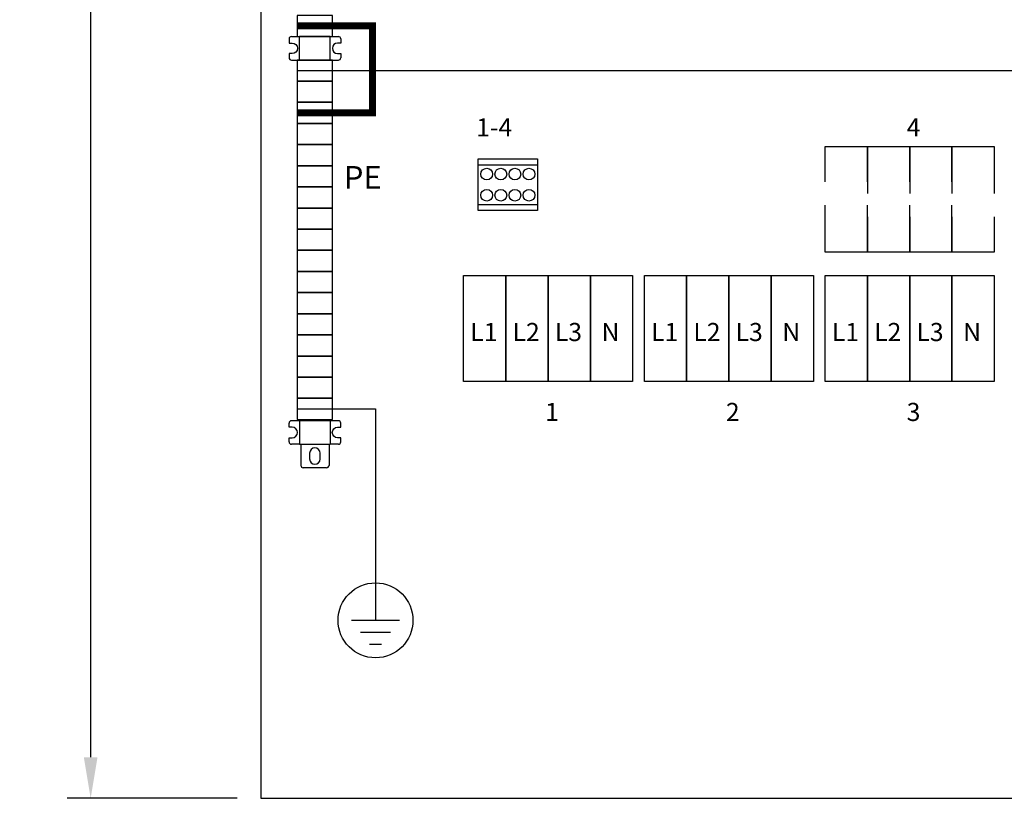
# Model space of a CAD drawing. Extents: x -3893 to 2192, y -699 to 2842.
# Drawn here: x -2199 to -1780, y 1650 to 1981 of the extents above; entities that cross this region are included whole.
import ezdxf

# ---------------------------------------------------------------- set-up
doc = ezdxf.new("R2010")
doc.units = 0
doc.header["$LTSCALE"] = 80
doc.header["$MEASUREMENT"] = 0
doc.linetypes.add('HIDDEN', pattern=[0.375, 0.25, -0.125])
doc.layers.get('DEFPOINTS').update_dxf_attribs({"color": 1, "linetype": 'CONTINUOUS'})
for name, color, linetype in [('EHYTV1', 1, 'CONTINUOUS'), ('EHYTV5', 5, 'CONTINUOUS'), ('KATKOV1', 1, 'HIDDEN'), ('TEXT15', 1, 'CONTINUOUS'), ('TEXT35', 3, 'CONTINUOUS')]:
    doc.layers.add(name, color=color, linetype=linetype)
doc.styles.add('ROMANS', font='romans')
doc.styles.get("Standard").update_dxf_attribs({"font": 'fiso'})
doc.dimstyles.get("Standard").update_dxf_attribs({"dimtxt": 0.18, "dimasz": 0.18, "dimexe": 0.18, "dimexo": 0.0625, "dimgap": 0.09, "dimtad": 0, "dimtih": 1, "dimtoh": 1, "dimdec": 4, "dimzin": 0, "dimtxsty": 'STANDARD', "dimcen": 0.09, "dimazin": 3, "dimtfac": 1, "dimtdec": 4, "dimtofl": 0, "dimtmove": 0, "dimatfit": 3, "dimtolj": 1, "dimtzin": 0})

# ---------------------------------------------------------------- blocks, each defined once
blk = doc.blocks.new('PMR_1427')
at = {"layer": 'EHYTV1'}
for p, q in [((0, 10), (0, -10)), ((2.75, 11), (1, 11)), ((9, 11), (7.25, 11)), ((10, 10), (10, 6.5)), ((0, 6.5), (10, 6.5)), ((10, -6.5), (10, 6.5)), ((10, 6), (19, 6)), ((20, 5), (20, -5)), ((0, -6.5), (10, -6.5)), ((10, -6), (19, -6)), ((10, -6.5), (10, -10)), ((2.75, -11), (1, -11)), ((9, -11), (7.25, -11))]:
    blk.add_line(p, q, dxfattribs=at)
for points in [[(7.25, 11), (7.25, 9.66, -1), (2.75, 9.66), (2.75, 11)], [(7.25, -11), (7.25, -9.66, 1), (2.75, -9.66), (2.75, -11)]]:
    blk.add_lwpolyline(points, format="xyb", dxfattribs=at)
blk.add_lwpolyline([(13.75, -2.25), (16.25, -2.25, 1), (16.25, 2.25), (13.75, 2.25, 1)], format="xyb", close=True, dxfattribs=at)
for centre, start, end in [((1, 10), 90, 180), ((9, 10), 0, 90), ((19, 5), 0, 90), ((19, -5), 270, 0), ((1, -10), 180, 270), ((9, -10), 270, 0)]:
    blk.add_arc(centre, 1, start, end, dxfattribs=at)
blk = doc.blocks.new('*D16')
at = {"layer": 'DEFPOINTS', "color": 0}
for p in [(-2168.98, 2749.82), (-2096.57, 2749.82), (-2096.57, 1649.82)]:
    blk.add_point(p, dxfattribs=at)
at = {"layer": 'EHYTV1', "color": 0}
for p, q in [((-2106.57, 2749.82), (-2178.98, 2749.82)), ((-2168.98, 1667.32), (-2168.98, 2732.32)), ((-2106.57, 1649.82), (-2178.98, 1649.82))]:
    blk.add_line(p, q, dxfattribs=at)
for points in [[(-2171.9, 2732.32), (-2166.06, 2732.32), (-2168.98, 2749.82)], [(-2171.9, 1667.32), (-2166.06, 1667.32), (-2168.98, 1649.82)]]:
    blk.add_solid(points, dxfattribs=at)
at = {"layer": 'EHYTV1', "color": 0, "insert": (-2187.73, 2199.82), "char_height": 17.5, "attachment_point": 5, "rotation": 90}
blk.add_mtext('\\A1;1100', dxfattribs=at)
blk = doc.blocks.new('KR_8040')
at = {"layer": 'EHYTV1'}
for p, q in [((-25.28, 19.5), (0, 19.5)), ((-25.28, 2.5), (0, 2.5))]:
    blk.add_line(p, q, dxfattribs=at)
blk.add_lwpolyline([(-25.28, 0), (-25.28, 22), (0, 22), (0, 0)], close=True, dxfattribs=at)
for centre in [(-21.64, 15.5), (-15.64, 15.5), (-9.64, 15.5), (-3.64, 15.5), (-21.64, 6.5), (-15.64, 6.5), (-9.64, 6.5), (-3.64, 6.5)]:
    blk.add_circle(centre, 2.5, dxfattribs=at)

msp = doc.modelspace()

# ---------------------------------------------------------------- linework, layer by layer
at = {"layer": 'EHYTV1'}
for p, q in [((-2084.48, 1973.1), (-2084.48, 1971.35)), ((-2083.48, 1974.1), (-2079.98, 1974.1)), ((-2079.98, 1964.1), (-2079.98, 1974.1)), ((-2066.98, 1974.1), (-2079.98, 1974.1)), ((-2066.98, 1964.1), (-2066.98, 1974.1)), ((-2066.98, 1974.1), (-2063.48, 1974.1)), ((-2062.48, 1973.1), (-2062.48, 1971.35)), ((-2084.48, 1966.85), (-2084.48, 1965.1)), ((-2062.48, 1966.85), (-2062.48, 1965.1)), ((-2083.48, 1964.1), (-2063.48, 1964.1)), ((-2080.98, 1959.6), (-2030.9, 1959.6)), ((-2030.9, 1959.6), (-1775.58, 1959.6)), ((-2080.98, 1815.6), (-2047.67, 1815.6)), ((-2047.67, 1815.6), (-2047.67, 1737.04)), ((-2047.67, 1737.04), (-2047.67, 1725.54)), ((-2037.49, 1725.54), (-2057.84, 1725.54)), ((-2041.31, 1720.45), (-2054.02, 1720.45)), ((-2050.21, 1715.37), (-2045.12, 1715.37))]:
    msp.add_line(p, q, dxfattribs=at)
at = {"layer": 'EHYTV1', "const_width": 3}
msp.add_lwpolyline([(-2080.98, 1978.6), (-2048.95, 1978.6), (-2048.95, 1941.6), (-2080.98, 1941.6)], dxfattribs=at)
at = {"layer": 'EHYTV1'}
for points in [[(-2080.98, 1983.1), (-2080.98, 1974.1), (-2065.98, 1974.1), (-2065.98, 1983.1)], [(-2065.98, 1955.1), (-2065.98, 1964.1), (-2080.98, 1964.1), (-2080.98, 1955.1)], [(-2065.98, 1946.1), (-2065.98, 1955.1), (-2080.98, 1955.1), (-2080.98, 1946.1)], [(-2065.98, 1937.1), (-2065.98, 1946.1), (-2080.98, 1946.1), (-2080.98, 1937.1)], [(-2065.98, 1928.1), (-2065.98, 1937.1), (-2080.98, 1937.1), (-2080.98, 1928.1)], [(-2065.98, 1919.1), (-2065.98, 1928.1), (-2080.98, 1928.1), (-2080.98, 1919.1)], [(-2065.98, 1910.1), (-2065.98, 1919.1), (-2080.98, 1919.1), (-2080.98, 1910.1)], [(-2065.98, 1901.1), (-2065.98, 1910.1), (-2080.98, 1910.1), (-2080.98, 1901.1)], [(-2065.98, 1892.1), (-2065.98, 1901.1), (-2080.98, 1901.1), (-2080.98, 1892.1)], [(-2065.98, 1883.1), (-2065.98, 1892.1), (-2080.98, 1892.1), (-2080.98, 1883.1)], [(-2065.98, 1874.1), (-2065.98, 1883.1), (-2080.98, 1883.1), (-2080.98, 1874.1)], [(-2065.98, 1865.1), (-2065.98, 1874.1), (-2080.98, 1874.1), (-2080.98, 1865.1)], [(-1992.17, 1827.32), (-2010.17, 1827.32), (-2010.17, 1872.32), (-1992.17, 1872.32)], [(-1974.17, 1827.32), (-1992.17, 1827.32), (-1992.17, 1872.32), (-1974.17, 1872.32)], [(-1956.17, 1827.32), (-1974.17, 1827.32), (-1974.17, 1872.32), (-1956.17, 1872.32)], [(-1938.17, 1827.32), (-1956.17, 1827.32), (-1956.17, 1872.32), (-1938.17, 1872.32)], [(-1915.17, 1827.32), (-1933.17, 1827.32), (-1933.17, 1872.32), (-1915.17, 1872.32)], [(-1897.17, 1827.32), (-1915.17, 1827.32), (-1915.17, 1872.32), (-1897.17, 1872.32)], [(-1879.17, 1827.32), (-1897.17, 1827.32), (-1897.17, 1872.32), (-1879.17, 1872.32)], [(-1861.17, 1827.32), (-1879.17, 1827.32), (-1879.17, 1872.32), (-1861.17, 1872.32)], [(-1838.17, 1827.32), (-1856.17, 1827.32), (-1856.17, 1872.32), (-1838.17, 1872.32)], [(-1820.17, 1827.32), (-1838.17, 1827.32), (-1838.17, 1872.32), (-1820.17, 1872.32)], [(-1802.17, 1827.32), (-1820.17, 1827.32), (-1820.17, 1872.32), (-1802.17, 1872.32)], [(-1784.17, 1827.32), (-1802.17, 1827.32), (-1802.17, 1872.32), (-1784.17, 1872.32)], [(-2065.98, 1856.1), (-2065.98, 1865.1), (-2080.98, 1865.1), (-2080.98, 1856.1)], [(-2065.98, 1847.1), (-2065.98, 1856.1), (-2080.98, 1856.1), (-2080.98, 1847.1)], [(-2065.98, 1838.1), (-2065.98, 1847.1), (-2080.98, 1847.1), (-2080.98, 1838.1)], [(-2065.98, 1829.1), (-2065.98, 1838.1), (-2080.98, 1838.1), (-2080.98, 1829.1)], [(-2065.98, 1820.1), (-2065.98, 1829.1), (-2080.98, 1829.1), (-2080.98, 1820.1)], [(-2065.98, 1811.1), (-2065.98, 1820.1), (-2080.98, 1820.1), (-2080.98, 1811.1)]]:
    msp.add_lwpolyline(points, close=True, dxfattribs=at)
for points in [[(-2084.48, 1971.35), (-2083.14, 1971.35, -1), (-2083.14, 1966.85), (-2084.48, 1966.85)], [(-2062.48, 1971.35), (-2063.81, 1971.35, 1), (-2063.81, 1966.85), (-2062.48, 1966.85)]]:
    msp.add_lwpolyline(points, format="xyb", dxfattribs=at)
msp.add_circle((-2047.67, 1725.57), 15.96, dxfattribs=at)
for centre, start, end in [((-2083.48, 1973.1), 90, 180), ((-2063.48, 1973.1), 0, 90), ((-2083.48, 1965.1), 180, 270), ((-2063.48, 1965.1), 270, 0)]:
    msp.add_arc(centre, 1, start, end, dxfattribs=at)
at = {"layer": 'EHYTV5'}
msp.add_lwpolyline([(-1576.57, 1649.82), (-1576.57, 2749.82), (-2096.57, 2749.82), (-2096.57, 1649.82)], close=True, dxfattribs=at)
at = {"layer": 'KATKOV1'}
for points in [[(-1838.17, 1882.32), (-1856.17, 1882.32), (-1856.17, 1927.32), (-1838.17, 1927.32)], [(-1820.17, 1882.32), (-1838.17, 1882.32), (-1838.17, 1927.32), (-1820.17, 1927.32)], [(-1802.17, 1882.32), (-1820.17, 1882.32), (-1820.17, 1927.32), (-1802.17, 1927.32)], [(-1784.17, 1882.32), (-1802.17, 1882.32), (-1802.17, 1927.32), (-1784.17, 1927.32)]]:
    msp.add_lwpolyline(points, close=True, dxfattribs=at)

# ---------------------------------------------------------------- block references
at = {"layer": 'EHYTV1'}
msp.add_blockref('KR_8040', (-1978.67, 1900.05), dxfattribs=at)
at = {"layer": 'EHYTV1', "rotation": 270}
msp.add_blockref('PMR_1427', (-2073.48, 1810.53), dxfattribs=at)

# ---------------------------------------------------------------- texts
at = {"layer": 'TEXT15', "style": 'ROMANS'}
msp.add_text('PE', height=9.651, dxfattribs=at).set_placement((-2061.16, 1909.32))
at = {"layer": 'TEXT35', "style": 'ROMANS'}
for s, height, p in [('1-4', 7.721, (-2004.8, 1931.57)), ('4', 7.72, (-1821.45, 1931.57)), ('L1', 7.721, (-2007.3, 1844.46)), ('L2', 7.721, (-1989.3, 1844.46)), ('L3', 7.721, (-1971.3, 1844.46)), ('N', 7.72, (-1951.41, 1844.46)), ('L1', 7.721, (-1930.3, 1844.46)), ('L2', 7.721, (-1912.3, 1844.46)), ('L3', 7.721, (-1894.3, 1844.46)), ('N', 7.72, (-1874.41, 1844.46)), ('L1', 7.721, (-1853.3, 1844.46)), ('L2', 7.721, (-1835.3, 1844.46)), ('L3', 7.721, (-1817.3, 1844.46)), ('N', 7.72, (-1797.41, 1844.46)), ('1', 7.72, (-1975.45, 1810.43)), ('2', 7.72, (-1898.45, 1810.43)), ('3', 7.72, (-1821.45, 1810.43))]:
    msp.add_text(s, height=height, dxfattribs=at).set_placement(p)

# ---------------------------------------------------------------- dimensions: what is measured, and where the dimension line sits
at = {"layer": 'EHYTV1'}
dim = msp.add_linear_dim(base=(-2168.98, 2749.82), p1=(-2096.57, 1649.82), p2=(-2096.57, 2749.82), angle=90, dimstyle='STANDARD', override={"dimscale": 5, "dimtxt": 3.5, "dimasz": 3.5, "dimexe": 2, "dimexo": 2, "dimgap": 2, "dimtad": 1, "dimtih": 0, "dimtoh": 0, "dimdec": 0, "dimcen": -2, "dimtdec": 0, "dimtmove": 2}, dxfattribs=at)
dim.commit()
dim.dimension.update_dxf_attribs({"geometry": '*D16', "text_midpoint": (-2187.73, 2199.82)})

doc.saveas('drawing.dxf')
